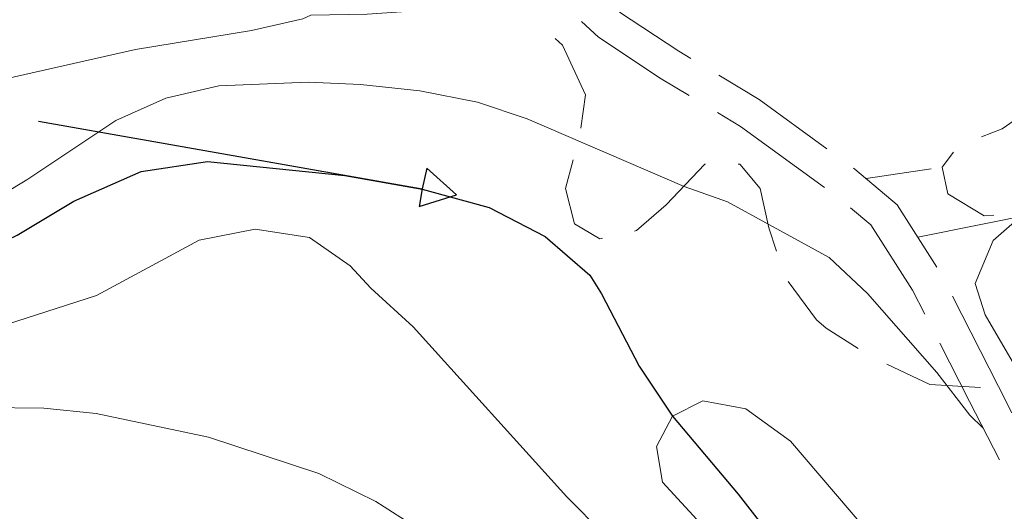
# Model space of a CAD drawing. Extents: x 2387147 to 2390607, y 4759020 to 4760478.
# Drawn here: x 2388060 to 2388210, y 4759404 to 4759479 of the extents above; entities that cross this region are included whole.
import ezdxf

# ---------------------------------------------------------------- set-up
doc = ezdxf.new("R2010")
doc.units = 0
doc.header["$LTSCALE"] = 0.5
doc.header["$MEASUREMENT"] = 0
for name, color, linetype, lineweight in [('CD-BANCHINE', 7, 'Continuous', 30), ('CD-CORSIE', 7, 'Continuous', 30), ('Curve di livello grigie', 8, 'Continuous', 5), ('Curve di livello verdi', 70, 'Continuous', 5), ('Linea edifici', 7, 'Continuous', 13), ('Tratteggiata2', 6, 'Continuous', 5)]:
    doc.layers.add(name, color=color, linetype=linetype, lineweight=lineweight)
doc.layers.add('Fosso', color=6, linetype='Continuous')
doc.layers.add('Tratteggiata', color=7, linetype='Continuous', lineweight=5, plot=False)

# ---------------------------------------------------------------- blocks, each defined once
blk = doc.blocks.new('S118')
blk.add_polyline3d([(-59.43, 0.05, 0), (0.02, 0.05, 0), (0.02, -2.68, 0), (5.32, 0.05, 0), (0.15, 3.31, 0), (0, 0.07, 0)])

msp = doc.modelspace()

# ---------------------------------------------------------------- linework, layer by layer
at = {"layer": 'CD-BANCHINE', "linetype": 'Continuous'}
for points in [[(2388361.34, 4759653.03, 0), (2388361.34, 4759653.02)], [(2388353.98, 4759657.48, 0), (2388353.98, 4759657.48)], [(2388031.62, 4759518.95, 0), (2388031.62, 4759518.95)], [(2388034.55, 4759510.91, 0), (2388034.55, 4759510.91)], [(2387969.24, 4759481.6, 0), (2387969.24, 4759481.6)], [(2387964.61, 4759488.83, 0), (2387964.62, 4759488.83)], [(2387787.93, 4759338.03, 0), (2387787.93, 4759338.02)], [(2387780.45, 4759342.17, 0), (2387780.45, 4759342.17)]]:
    msp.add_lwpolyline(points, format="xyb", dxfattribs=at)
at = {"layer": 'CD-CORSIE', "linetype": 'Continuous'}
for points in [[(2387476.93, 4759086.92, 0), (2387476.44, 4759086.64)], [(2388360.48, 4759653.54, 0), (2388360.48, 4759653.54)], [(2388354.84, 4759656.96, 0), (2388354.84, 4759656.96)], [(2388031.97, 4759518.01, 0), (2388031.96, 4759518.01)], [(2388034.21, 4759511.85, 0), (2388034.21, 4759511.85)], [(2387968.7, 4759482.45, 0), (2387968.7, 4759482.45)], [(2387965.15, 4759487.99, 0), (2387965.15, 4759487.99)], [(2387787.06, 4759338.51, 0), (2387787.06, 4759338.51)], [(2387781.32, 4759341.69, 0), (2387781.32, 4759341.69)]]:
    msp.add_lwpolyline(points, format="xyb", dxfattribs=at)
at = {"layer": 'Curve di livello grigie'}
for points in [[(2388212.06, 4759417.67), (2388212.51, 4759417.76), (2388214.77, 4759420.16), (2388211.19, 4759427.36), (2388207.07, 4759434.4), (2388205.55, 4759439.2), (2388208.27, 4759445.76), (2388220.95, 4759456.88), (2388235.49, 4759466.6), (2388241.27, 4759472.16), (2388245.75, 4759479.44), (2388248.07, 4759487.52), (2388248.18, 4759492.48)], [(2387962.95, 4759403.17), (2387966.07, 4759410.56), (2387970.07, 4759417.6), (2387980.84, 4759432.66), (2387987.5, 4759439.52), (2387995.13, 4759445.37), (2388002.03, 4759449.44), (2388009.79, 4759453.2), (2388027.11, 4759460.56), (2388034.55, 4759463.52), (2388057.31, 4759470.4), (2388077.39, 4759474.95), (2388095.1, 4759477.83), (2388102.91, 4759479.6), (2388104.11, 4759480.16), (2388112.71, 4759480.32), (2388129.23, 4759481.45), (2388136.95, 4759483.6), (2388139.97, 4759486.08)], [(2388053.84, 4759450.86), (2388060.79, 4759455.01), (2388074.39, 4759464.08), (2388081.99, 4759467.52), (2388090.11, 4759469.36), (2388103.71, 4759469.93), (2388111.71, 4759469.6), (2388120.75, 4759468.64), (2388129.57, 4759466.88), (2388137.15, 4759464.32), (2388161.11, 4759454), (2388167.75, 4759451.66), (2388183.22, 4759443.16), (2388189.07, 4759437.68), (2388199.67, 4759425.6), (2388204.71, 4759419.12), (2388206.71, 4759417.15), (2388206.71, 4759417.15), (2388206.72, 4759417.14), (2388206.72, 4759417.14)], [(2388148.85, 4759400.95), (2388143.23, 4759406.64), (2388119.75, 4759432.56), (2388113.31, 4759438.48), (2388110.15, 4759441.92), (2388103.95, 4759446.24), (2388095.63, 4759447.52), (2388087.07, 4759445.84), (2388071.43, 4759437.36), (2388054.49, 4759431.9)], [(2388121.71, 4759401.04), (2388114.07, 4759405.92), (2388105.35, 4759410.17), (2388088.51, 4759415.74), (2388071.35, 4759419.33), (2388063.39, 4759420.16), (2388045.54, 4759420.39), (2388037.01, 4759419.27), (2388029.55, 4759416.4), (2388022.07, 4759412.96), (2388014.13, 4759408.25), (2388008.27, 4759402.8)]]:
    msp.add_lwpolyline(points, dxfattribs=at)
at = {"layer": 'Curve di livello verdi'}
msp.add_lwpolyline([(2388211.43, 4759349.84), (2388204.15, 4759360.4), (2388198.27, 4759367.12), (2388191.7, 4759373.96), (2388186.55, 4759380.08), (2388180.95, 4759385.84), (2388167.14, 4759398.72), (2388157.79, 4759408.88), (2388156.91, 4759414.32), (2388159.35, 4759418.96), (2388163.95, 4759421.28), (2388170.55, 4759420.08), (2388177.35, 4759415.12), (2388188.7, 4759401.84), (2388193.34, 4759394.55), (2388204.47, 4759382.48), (2388218.32, 4759369.73)], dxfattribs=at)
at = {"layer": 'Fosso'}
msp.add_lwpolyline([(2387983.75, 4759399.44), (2387983.43, 4759411.36), (2387986.63, 4759420.32), (2387995.19, 4759427.84), (2388001.99, 4759430.96), (2388025.83, 4759436.24), (2388040.71, 4759438.8), (2388046.59, 4759440.48), (2388059.31, 4759446.56), (2388067.95, 4759451.76), (2388078.23, 4759456.32), (2388088.39, 4759457.84), (2388109.31, 4759455.68), (2388121.11, 4759453.6), (2388131.35, 4759450.8), (2388139.91, 4759446.4), (2388146.71, 4759440.48), (2388148.51, 4759437.6), (2388154.27, 4759426.56), (2388159.35, 4759418.96), (2388169.35, 4759407.04), (2388176.35, 4759398.08)], dxfattribs=at)
at = {"layer": 'Linea edifici'}
msp.add_polyline3d([(2388196.77, 4759446.25, 411.12), (2388224.35, 4759451.84, 409.37)], dxfattribs=at)
at = {"layer": 'Tratteggiata'}
for p, q in [((2388142.52, 4759475.57), (2388141.44, 4759476.62)), ((2388146.06, 4759467.99), (2388142.52, 4759475.57)), ((2388145.32, 4759462.91), (2388146.06, 4759467.99)), ((2388216.09, 4759467.39), (2388209.67, 4759462.8)), ((2388209.67, 4759462.8), (2388206.5, 4759461.58)), ((2388202.24, 4759459.23), (2388200.47, 4759456.96)), ((2388142.99, 4759453.68), (2388144.16, 4759458.06)), ((2388164.27, 4759457.44), (2388158.39, 4759451.2)), ((2388164.38, 4759457.44), (2388164.27, 4759457.44)), ((2388169.63, 4759457.44), (2388169.38, 4759457.44)), ((2388172.71, 4759453.68), (2388169.63, 4759457.44)), ((2388200.47, 4759456.96), (2388201.35, 4759452.88)), ((2388188.91, 4759455.22), (2388198.8, 4759456.71)), ((2388144.39, 4759448.32), (2388142.99, 4759453.68)), ((2388174.03, 4759447.68), (2388172.71, 4759453.68)), ((2388201.35, 4759452.88), (2388206.91, 4759449.52)), ((2388158.39, 4759451.2), (2388153.83, 4759447.28)), ((2388206.91, 4759449.52), (2388208.36, 4759449.63)), ((2388148.23, 4759446), (2388144.39, 4759448.32)), ((2388153.83, 4759447.28), (2388153.54, 4759447.21)), ((2388175.21, 4759444.12), (2388174.03, 4759447.68)), ((2388148.66, 4759446.1), (2388148.23, 4759446)), ((2388181.3, 4759433.64), (2388176.99, 4759439.48)), ((2388182.79, 4759432.4), (2388181.3, 4759433.64)), ((2388187.67, 4759429.26), (2388182.79, 4759432.4)), ((2388198.61, 4759423.8), (2388192.05, 4759426.88)), ((2388206.35, 4759423.33), (2388198.61, 4759423.8))]:
    msp.add_line(p, q, dxfattribs=at)
at = {"layer": 'Tratteggiata2'}
for p, q in [((2388151.25, 4759480.62), (2388160.28, 4759474.68)), ((2388148.02, 4759476.8), (2388145.47, 4759479.2)), ((2388157.58, 4759470.47), (2388148.02, 4759476.8)), ((2388160.28, 4759474.68), (2388162.11, 4759473.58)), ((2388161.89, 4759467.88), (2388157.58, 4759470.47)), ((2388166.4, 4759471), (2388172.54, 4759467.3)), ((2388172.54, 4759467.3), (2388182.91, 4759459.75)), ((2388169.69, 4759463.19), (2388166.18, 4759465.3)), ((2388182.55, 4759453.84), (2388169.69, 4759463.19)), ((2388186.96, 4759456.81), (2388187.18, 4759456.65)), ((2388187.18, 4759456.65), (2388193.62, 4759451.19)), ((2388193.62, 4759451.19), (2388199.68, 4759441.67)), ((2388189.61, 4759448.16), (2388186.48, 4759450.75)), ((2388195.98, 4759438.2), (2388189.61, 4759448.16)), ((2388197.85, 4759434.53), (2388195.98, 4759438.2)), ((2388202.06, 4759437.28), (2388209.09, 4759423.46)), ((2388204.64, 4759421.19), (2388200.11, 4759430.07)), ((2388209.09, 4759423.46), (2388211.14, 4759419.46)), ((2388209.22, 4759412.27), (2388204.64, 4759421.19))]:
    msp.add_line(p, q, dxfattribs=at)

# ---------------------------------------------------------------- block references
at = {"layer": 'Fosso', "rotation": 350.0000000010926}
msp.add_blockref('S118', (2388121.11, 4759453.6), dxfattribs=at)

doc.saveas('drawing.dxf')
